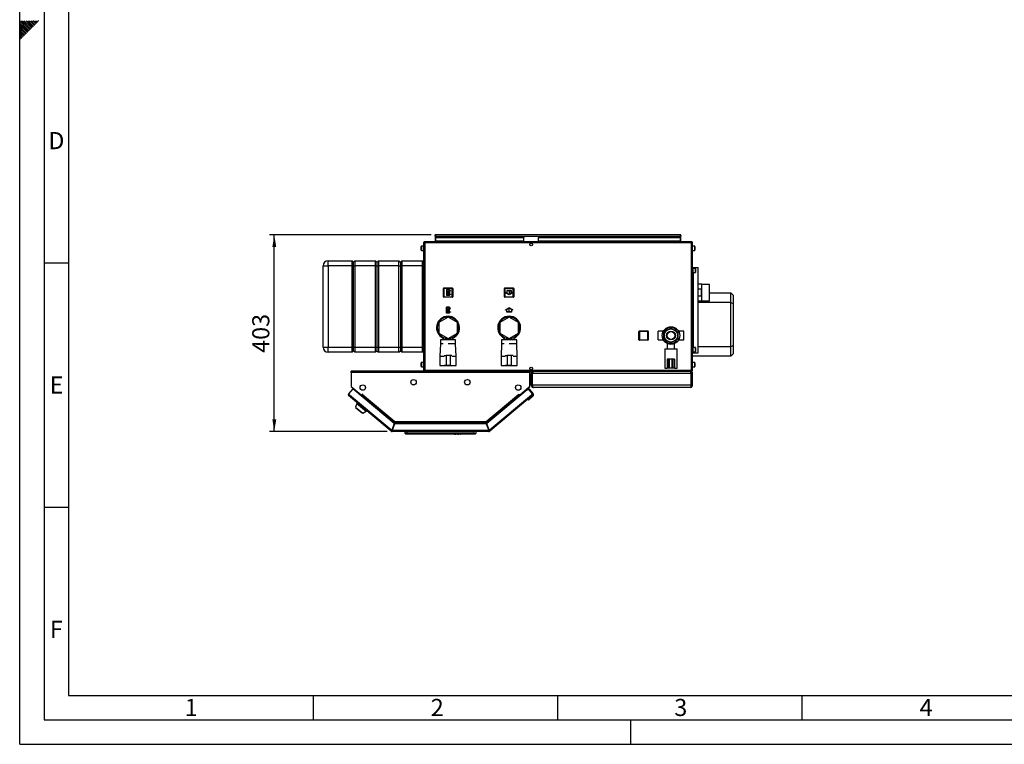
# Model space of a CAD drawing. Units: millimetres. Extents: x 0 to 4200, y 0 to 2970.
# Drawn here: x 0 to 2014, y 0 to 1483 of the extents above; entities that cross this region are included whole.
import ezdxf

# ---------------------------------------------------------------- set-up
doc = ezdxf.new("R2010")
doc.units = ezdxf.units.MM
doc.header["$PDSIZE"] = -1
doc.linetypes.add('SLD-Durchgehend', pattern=[0])
doc.linetypes.add('SLD-Punktstrich', pattern=[19.05, 15.24, -1.27, 1.27, -1.27])
doc.layers.add('61', color=7, linetype='SLD-Durchgehend')
doc.layers.add('62', color=7, linetype='SLD-Durchgehend')
doc.layers.add('SLD-0', color=7, linetype='SLD-Durchgehend', lineweight=30)
doc.styles.add('SLDTEXTSTYLE0', font='TXT', dxfattribs={"width": 0.75})
doc.styles.add('SLDTEXTSTYLE1', font='TXT', dxfattribs={"width": 0.605})
doc.dimstyles.new('SLDDIMSTYLE0', dxfattribs={"dimtxt": 35, "dimasz": 25, "dimexe": 0, "dimexo": 0.0625, "dimgap": 8.75, "dimtad": 1, "dimdec": 0, "dimrnd": 1e-09, "dimzin": 12, "dimdsep": 46, "dimtxsty": 'SLDTEXTSTYLE1', "dimsah": 1, "dimcen": 0.09, "dimadec": 0, "dimazin": 3, "dimtfac": 1, "dimtdec": 0, "dimtofl": 0, "dimtmove": 0, "dimatfit": 3, "dimfxl": 1, "dimfrac": 2, "dimtolj": 1, "dimtzin": 12, "dimarcsym": 0})

# ---------------------------------------------------------------- blocks, each defined once
blk = doc.blocks.new('_D_2')
at = {"ltscale": 10}
for p, q in [((842, 1042.5), (510.8, 1042.5)), ((520.8, 640), (520.8, 1042.5)), ((751.6, 640), (510.8, 640))]:
    blk.add_line(p, q, dxfattribs=at)
for points in [[(520.8, 1042.5), (516.8, 1017.5), (524.8, 1017.5)], [(520.8, 640), (524.8, 665), (516.8, 665)]]:
    blk.add_solid(points, dxfattribs=at)
at = {"ltscale": 10, "insert": (475.7, 801.2), "char_height": 35, "attachment_point": 1, "rotation": 90, "style": 'SLDTEXTSTYLE1'}
blk.add_mtext('403', dxfattribs=at)

msp = doc.modelspace()

# ---------------------------------------------------------------- linework, layer by layer
at = {"color": 7, "linetype": 'SLD-Punktstrich', "ltscale": 10}
for p, q in [((879.36, 930.56), (873.16, 918.36)), ((878.66, 919.06), (873.86, 929.86)), ((1001.16, 928.56), (1001.16, 920.56)), ((876.26, 924.46), (879.36, 924.46)), ((879.26, 882.36), (873.06, 894.56)), ((878.56, 893.86), (873.76, 883.06)), ((876.16, 888.46), (879.26, 888.46)), ((1001.26, 884.46), (1001.26, 892.46))]:
    msp.add_line(p, q, dxfattribs=at)
at = {"color": 7, "linetype": 'SLD-Durchgehend', "ltscale": 10}
for p, q in [((873.16, 930.56), (873.16, 918.36)), ((879.36, 930.56), (873.16, 930.56)), ((878.62, 929.86), (873.86, 929.86)), ((873.86, 929.86), (873.86, 920.51)), ((878.62, 929.86), (873.86, 920.51)), ((878.66, 928.41), (873.91, 919.06)), ((878.66, 928.41), (878.66, 919.06)), ((879.36, 930.56), (879.36, 928.41)), ((881.16, 928.41), (879.36, 928.41)), ((879.36, 927.71), (879.36, 921.21)), ((879.36, 927.71), (881.16, 927.71)), ((881.16, 927.71), (881.16, 928.41)), ((1006.16, 928.56), (996.16, 928.56)), ((996.16, 928.56), (996.16, 923.45)), ((1005.66, 928.06), (996.66, 928.06)), ((996.66, 928.06), (996.66, 923.16)), ((1005.66, 923.16), (1005.66, 928.06)), ((1006.16, 923.45), (1006.16, 928.56)), ((879.36, 918.36), (873.16, 918.36)), ((878.66, 919.06), (873.91, 919.06)), ((879.36, 921.21), (881.16, 921.21)), ((881.16, 920.51), (879.36, 920.51)), ((879.36, 920.51), (879.36, 918.36)), ((881.16, 921.21), (881.16, 920.51)), ((996.16, 923.45), (993.91, 924.75)), ((993.91, 924.75), (993.91, 924.17)), ((1001.16, 919.98), (993.91, 924.17)), ((1001.16, 920.56), (996.66, 923.16)), ((1008.41, 924.17), (1001.16, 919.98)), ((1005.66, 923.16), (1001.16, 920.56)), ((1008.41, 924.75), (1006.16, 923.45)), ((1008.41, 924.75), (1008.41, 924.17)), ((879.26, 894.56), (873.06, 894.56)), ((873.06, 882.36), (873.06, 894.56)), ((873.76, 883.06), (873.76, 892.41)), ((878.52, 883.06), (873.76, 892.41)), ((878.56, 893.86), (873.81, 893.86)), ((878.56, 884.51), (873.81, 893.86)), ((878.56, 884.51), (878.56, 893.86)), ((879.26, 892.41), (879.26, 894.56)), ((881.06, 892.41), (879.26, 892.41)), ((879.26, 891.71), (881.06, 891.71)), ((879.26, 885.21), (879.26, 891.71)), ((881.06, 891.71), (881.06, 892.41)), ((1001.26, 893.04), (994.01, 888.85)), ((996.26, 889.57), (994.01, 888.27)), ((994.01, 888.27), (994.01, 888.85)), ((996.26, 884.46), (996.26, 889.57)), ((1001.26, 892.46), (996.76, 889.86)), ((996.76, 884.96), (996.76, 889.86)), ((1008.51, 888.85), (1001.26, 893.04)), ((1005.76, 889.86), (1001.26, 892.46)), ((1005.76, 889.86), (1005.76, 884.96)), ((1006.26, 889.57), (1006.26, 884.46)), ((1008.51, 888.27), (1006.26, 889.57)), ((1008.51, 888.27), (1008.51, 888.85)), ((879.26, 882.36), (873.06, 882.36)), ((878.52, 883.06), (873.76, 883.06)), ((879.26, 885.21), (881.06, 885.21)), ((881.06, 884.51), (879.26, 884.51)), ((879.26, 882.36), (879.26, 884.51)), ((881.06, 885.21), (881.06, 884.51)), ((1006.26, 884.46), (996.26, 884.46)), ((1005.76, 884.96), (996.76, 884.96))]:
    msp.add_line(p, q, dxfattribs=at)
for p in [(876.26, 924.46), (876.16, 888.46)]:
    msp.add_point(p, dxfattribs=at)
at = {"layer": '61', "ltscale": 10}
for q in [(0, 2970), (4200, 0)]:
    msp.add_line((0, 0), q, dxfattribs=at)
at = {"layer": '61', "color": 7, "linetype": 'SLD-Durchgehend', "lineweight": 30, "ltscale": 10}
for p, q in [((50, 2920), (50, 50)), ((50, 50), (4150, 50))]:
    msp.add_line(p, q, dxfattribs=at)
at = {"layer": '61', "color": 7, "linetype": 'SLD-Durchgehend', "ltscale": 10}
for p, q in [((100, 2870), (100, 100)), ((100, 100), (2280, 100))]:
    msp.add_line(p, q, dxfattribs=at)
at = {"layer": '62', "color": 7, "linetype": 'SLD-Durchgehend', "ltscale": 10}
for p, q in [((15.3, 1464.35), (0, 1479.65)), ((13.53, 1462.58), (0, 1476.11)), ((11.77, 1460.81), (0, 1472.58)), ((17.07, 1466.12), (2.38, 1480.8)), ((18.84, 1467.88), (5.92, 1480.8)), ((20.61, 1469.65), (9.46, 1480.8)), ((22.37, 1471.42), (12.99, 1480.8)), ((24.14, 1473.19), (16.53, 1480.8)), ((25.91, 1474.95), (20.06, 1480.8)), ((26.5, 1467.3), (22.37, 1471.42)), ((27.68, 1476.72), (23.6, 1480.8)), ((28.26, 1469.06), (24.14, 1473.19)), ((30.03, 1470.83), (25.91, 1474.95)), ((29.44, 1478.49), (27.13, 1480.8)), ((31.8, 1472.6), (27.68, 1476.72)), ((33.57, 1474.37), (29.44, 1478.49)), ((35.33, 1476.13), (31.21, 1480.26)), ((37.1, 1477.9), (34.2, 1480.8)), ((38.87, 1479.67), (37.74, 1480.8)), ((10, 1459.04), (0, 1469.04)), ((8.23, 1457.28), (0, 1465.51)), ((6.46, 1455.51), (0, 1461.97)), ((4.7, 1453.74), (0, 1458.43)), ((2.93, 1451.97), (0, 1454.9)), ((1.16, 1450.2), (0, 1451.36)), ((5.28, 1446.08), (1.16, 1450.2)), ((7.05, 1447.85), (2.93, 1451.97)), ((8.82, 1449.62), (4.7, 1453.74)), ((10.59, 1451.39), (6.46, 1455.51)), ((12.35, 1453.15), (8.23, 1457.28)), ((14.12, 1454.92), (10, 1459.04)), ((15.89, 1456.69), (11.77, 1460.81)), ((17.66, 1458.46), (13.53, 1462.58)), ((19.42, 1460.22), (15.3, 1464.35)), ((21.19, 1461.99), (17.07, 1466.12)), ((22.96, 1463.76), (18.84, 1467.88)), ((24.73, 1465.53), (20.61, 1469.65)), ((3.52, 1444.32), (0, 1447.83)), ((1.75, 1442.55), (0, 1444.29)), ((50, 985), (100, 985)), ((50, 485), (100, 485)), ((600, 100), (600, 50)), ((1100, 100), (1100, 50)), ((1600, 100), (1600, 50)), ((1250, 0), (1250, 50))]:
    msp.add_line(p, q, dxfattribs=at)
at = {"layer": 'SLD-0', "ltscale": 10}
for p, q in [((828.51, 1028.51), (828.51, 1027.01)), ((829.22, 1028.51), (828.51, 1028.51)), ((1373.21, 1028.51), (829.22, 1028.51)), ((849.71, 1041.01), (849.71, 1042.51)), ((852.01, 1042.51), (849.71, 1042.51)), ((849.71, 1041.01), (849.86, 1041.01)), ((849.71, 1041.01), (849.71, 1040.21)), ((849.71, 1040.21), (849.71, 1028.51)), ((849.71, 1040.21), (1352.71, 1040.21)), ((851.21, 1038.5), (851.21, 1037.44)), ((851.21, 1038.5), (1031.21, 1038.5)), ((851.21, 1029.88), (851.21, 1037.44)), ((851.21, 1037.44), (1031.21, 1037.44)), ((1031.21, 1029.88), (851.21, 1029.88)), ((851.21, 1029.88), (851.21, 1028.51)), ((1350.41, 1042.51), (852.01, 1042.51)), ((1031.21, 1038.5), (1031.21, 1037.44)), ((1031.21, 1029.88), (1031.21, 1037.44)), ((1031.21, 1029.88), (1031.21, 1028.51)), ((1061.21, 1038.5), (1061.21, 1037.44)), ((1061.21, 1038.5), (1351.21, 1038.5)), ((1061.21, 1037.44), (1351.21, 1037.44)), ((1061.21, 1029.88), (1061.21, 1037.44)), ((1351.21, 1029.88), (1061.21, 1029.88)), ((1061.21, 1029.88), (1061.21, 1028.51)), ((1352.71, 1042.51), (1350.41, 1042.51)), ((1351.21, 1038.5), (1351.21, 1037.44)), ((1351.21, 1037.44), (1351.21, 1029.88)), ((1351.21, 1028.51), (1351.21, 1029.88)), ((1352.57, 1041.01), (1352.71, 1041.01)), ((1352.71, 1041.01), (1352.71, 1042.51)), ((1352.71, 1040.21), (1352.71, 1041.01)), ((1352.71, 1028.51), (1352.71, 1040.21)), ((1373.91, 1028.51), (1373.21, 1028.51)), ((1373.91, 1028.51), (1373.91, 1027.01)), ((821.21, 1016.44), (821.21, 1018.76)), ((821.21, 1011.26), (821.21, 1016.44)), ((826.21, 1019.26), (821.71, 1019.26)), ((821.71, 1019.26), (821.71, 1016.63)), ((821.71, 1016.63), (821.71, 1010.76)), ((821.71, 1010.76), (826.21, 1010.76)), ((828.51, 1026.21), (826.21, 1026.21)), ((826.21, 1026.21), (826.21, 765.81)), ((828.68, 1027.01), (828.51, 1027.01)), ((1373.91, 1026.21), (828.51, 1026.21)), ((828.51, 1026.21), (828.51, 765.81)), ((1045.69, 1025.51), (1046.74, 1025.51)), ((1373.91, 1027.01), (1373.75, 1027.01)), ((1376.21, 1026.21), (1373.91, 1026.21)), ((1373.91, 765.81), (1373.91, 1026.21)), ((1376.21, 765.81), (1376.21, 1026.21)), ((1380.71, 1019.26), (1376.21, 1019.26)), ((1376.21, 1010.76), (1380.71, 1010.76)), ((1380.71, 1010.76), (1380.71, 1019.26)), ((1381.21, 1018.76), (1381.21, 1011.26)), ((630.8, 979.51), (630.8, 989.51)), ((630.8, 989.51), (679.8, 989.51)), ((679.8, 979.51), (679.8, 989.51)), ((679.8, 989.51), (682.8, 986.51)), ((682.8, 986.51), (685.8, 989.51)), ((685.8, 989.51), (685.8, 979.51)), ((685.8, 989.51), (727.8, 989.51)), ((727.8, 979.51), (727.8, 989.51)), ((727.8, 989.51), (730.8, 986.51)), ((730.8, 986.51), (733.8, 989.51)), ((733.8, 989.51), (733.8, 979.51)), ((733.8, 989.51), (775.8, 989.51)), ((775.8, 979.51), (775.8, 989.51)), ((775.8, 989.51), (778.8, 986.51)), ((778.8, 986.51), (781.8, 989.51)), ((781.8, 989.51), (781.8, 979.51)), ((781.8, 989.51), (823.8, 989.51)), ((823.8, 979.51), (823.8, 989.51)), ((823.8, 989.51), (826.21, 987.1)), ((620.8, 979.51), (630.8, 979.51)), ((620.8, 812.51), (620.8, 979.51)), ((630.8, 979.51), (630.8, 812.51)), ((679.8, 979.51), (630.8, 979.51)), ((679.8, 812.51), (679.8, 979.51)), ((679.8, 979.51), (682.8, 979.51)), ((682.8, 979.51), (682.8, 986.51)), ((682.8, 979.51), (685.8, 979.51)), ((682.8, 812.51), (682.8, 979.51)), ((685.8, 979.51), (685.8, 812.51)), ((727.8, 979.51), (685.8, 979.51)), ((727.8, 979.51), (730.8, 979.51)), ((727.8, 812.51), (727.8, 979.51)), ((730.8, 986.51), (730.8, 979.51)), ((730.8, 979.51), (730.8, 812.51)), ((730.8, 979.51), (733.8, 979.51)), ((733.8, 979.51), (733.8, 812.51)), ((775.8, 979.51), (733.8, 979.51)), ((775.8, 812.51), (775.8, 979.51)), ((775.8, 979.51), (778.8, 979.51)), ((778.8, 986.51), (778.8, 979.51)), ((778.8, 979.51), (778.8, 812.51)), ((778.8, 979.51), (781.8, 979.51)), ((781.8, 979.51), (781.8, 812.51)), ((823.8, 979.51), (781.8, 979.51)), ((823.8, 812.51), (823.8, 979.51)), ((823.8, 979.51), (826.21, 979.51)), ((1376.21, 976.01), (1377.71, 976.01)), ((1377.71, 801.01), (1377.71, 976.01)), ((1377.71, 976.01), (1377.95, 976.01)), ((1382.21, 973.76), (1377.71, 973.76)), ((1377.95, 976.01), (1387.61, 976.01)), ((1377.95, 973.76), (1377.95, 976.01)), ((1382.21, 965.26), (1382.21, 973.76)), ((1382.71, 973.26), (1382.71, 965.76)), ((1387.61, 801.01), (1387.61, 976.01)), ((1377.71, 965.26), (1382.21, 965.26)), ((1377.95, 811.76), (1377.95, 965.26)), ((866.76, 932.96), (867.76, 932.96)), ((866.76, 915.96), (866.76, 932.96)), ((867.76, 933.96), (884.76, 933.96)), ((867.76, 933.96), (867.76, 932.96)), ((884.76, 932.96), (867.76, 932.96)), ((867.76, 932.96), (867.76, 915.96)), ((884.76, 933.96), (884.76, 932.96)), ((884.76, 915.96), (884.76, 932.96)), ((885.76, 932.96), (884.76, 932.96)), ((885.76, 932.96), (885.76, 915.96)), ((991.66, 933.06), (992.66, 933.06)), ((991.66, 916.06), (991.66, 933.06)), ((992.66, 934.06), (992.66, 933.06)), ((992.66, 934.06), (1009.66, 934.06)), ((992.66, 933.06), (992.66, 916.06)), ((1009.66, 933.06), (992.66, 933.06)), ((1009.66, 934.06), (1009.66, 933.06)), ((1009.66, 916.06), (1009.66, 933.06)), ((1010.66, 933.06), (1009.66, 933.06)), ((1010.66, 933.06), (1010.66, 916.06)), ((1395.21, 941.36), (1387.61, 941.36)), ((1387.61, 932.19), (1394.21, 932.19)), ((1394.21, 932.19), (1394.21, 916.83)), ((1395.21, 907.66), (1395.21, 941.36)), ((1411.21, 941.18), (1395.21, 941.18)), ((1411.21, 941.13), (1395.21, 941.13)), ((1411.21, 941.18), (1411.21, 941.13)), ((1411.21, 907.88), (1411.21, 941.13)), ((867.76, 915.96), (866.76, 915.96)), ((867.76, 915.96), (867.76, 914.96)), ((867.76, 915.96), (884.76, 915.96)), ((884.76, 914.96), (867.76, 914.96)), ((884.76, 915.96), (885.76, 915.96)), ((884.76, 915.96), (884.76, 914.96)), ((992.66, 916.06), (991.66, 916.06)), ((992.66, 916.06), (1009.66, 916.06)), ((992.66, 916.06), (992.66, 915.06)), ((1009.66, 915.06), (992.66, 915.06)), ((1009.66, 916.06), (1010.66, 916.06)), ((1009.66, 916.06), (1009.66, 915.06)), ((1394.21, 916.83), (1387.61, 916.83)), ((1387.61, 907.66), (1395.21, 907.66)), ((1395.21, 907.88), (1411.21, 907.88)), ((1411.21, 924), (1454.71, 924)), ((1454.71, 904), (1454.71, 924)), ((1454.71, 924), (1459.71, 919)), ((1459.71, 919), (1459.71, 901.93)), ((1454.71, 904), (1387.61, 904)), ((1454.71, 814), (1454.71, 904)), ((1454.71, 904), (1459.71, 901.93)), ((1459.71, 901.93), (1459.71, 816.07)), ((876.21, 874.45), (857.21, 863.48)), ((895.21, 863.48), (876.21, 874.45)), ((1001.21, 874.45), (982.21, 863.48)), ((1020.21, 863.48), (1001.21, 874.45)), ((857.21, 863.48), (857.21, 841.54)), ((895.21, 841.54), (895.21, 863.48)), ((982.21, 863.48), (982.21, 841.54)), ((1020.21, 841.54), (1020.21, 863.48)), ((1267.76, 845.96), (1284.76, 845.96)), ((1267.76, 845.96), (1267.76, 844.96)), ((1284.76, 845.96), (1284.76, 844.96)), ((1326, 851.5), (1317.21, 842.71)), ((1338.43, 851.5), (1326, 851.5)), ((1347.21, 842.71), (1338.43, 851.5)), ((857.21, 841.54), (876.21, 830.57)), ((860.71, 828.01), (860.71, 819.51)), ((876.21, 828.01), (860.71, 828.01)), ((866.21, 832.91), (866.21, 828.01)), ((874.71, 828.47), (874.71, 831.44)), ((874.71, 828.47), (877.71, 828.47)), ((876.21, 830.57), (895.21, 841.54)), ((891.71, 828.01), (876.21, 828.01)), ((877.71, 828.47), (877.71, 831.44)), ((886.21, 828.01), (886.21, 832.91)), ((891.71, 819.51), (891.71, 828.01)), ((982.21, 841.54), (1001.21, 830.57)), ((985.71, 828.01), (985.71, 819.51)), ((1001.21, 828.01), (985.71, 828.01)), ((991.21, 832.91), (991.21, 828.01)), ((999.71, 828.47), (999.71, 831.44)), ((999.71, 828.47), (1002.71, 828.47)), ((1001.21, 830.57), (1020.21, 841.54)), ((1016.71, 828.01), (1001.21, 828.01)), ((1002.71, 828.47), (1002.71, 831.44)), ((1011.21, 828.01), (1011.21, 832.91)), ((1016.71, 819.51), (1016.71, 828.01)), ((1266.76, 827.96), (1266.76, 844.96)), ((1266.76, 844.96), (1267.76, 844.96)), ((1267.76, 827.96), (1266.76, 827.96)), ((1284.76, 844.96), (1267.76, 844.96)), ((1267.76, 844.96), (1267.76, 827.96)), ((1267.76, 827.96), (1284.76, 827.96)), ((1267.76, 827.96), (1267.76, 826.96)), ((1284.76, 826.96), (1267.76, 826.96)), ((1284.76, 827.96), (1284.76, 844.96)), ((1285.76, 844.96), (1284.76, 844.96)), ((1284.76, 827.96), (1285.76, 827.96)), ((1284.76, 827.96), (1284.76, 826.96)), ((1285.76, 844.96), (1285.76, 827.96)), ((1316.63, 845.5), (1305.98, 845.5)), ((1305.98, 827.5), (1305.98, 845.5)), ((1305.98, 827.5), (1316.63, 827.5)), ((1317.21, 842.71), (1317.21, 830.29)), ((1317.21, 830.29), (1326, 821.5)), ((1338.43, 821.5), (1347.21, 830.29)), ((1347.21, 830.29), (1347.21, 842.71)), ((1358.45, 845.5), (1347.8, 845.5)), ((1347.8, 827.5), (1358.45, 827.5)), ((1358.45, 827.5), (1358.45, 845.5)), ((620.8, 812.51), (630.8, 812.51)), ((630.8, 812.51), (679.8, 812.51)), ((630.8, 802.51), (630.8, 812.51)), ((679.8, 812.51), (682.8, 812.51)), ((679.8, 802.51), (679.8, 812.51)), ((682.8, 812.51), (685.8, 812.51)), ((682.8, 805.51), (682.8, 812.51)), ((685.8, 812.51), (727.8, 812.51)), ((685.8, 812.51), (685.8, 802.51)), ((727.8, 812.51), (730.8, 812.51)), ((727.8, 802.51), (727.8, 812.51)), ((730.8, 812.51), (730.8, 805.51)), ((730.8, 812.51), (733.8, 812.51)), ((733.8, 812.51), (775.8, 812.51)), ((733.8, 812.51), (733.8, 802.51)), ((775.8, 812.51), (778.8, 812.51)), ((775.8, 802.51), (775.8, 812.51)), ((778.8, 812.51), (778.8, 805.51)), ((778.8, 812.51), (781.8, 812.51)), ((781.8, 812.51), (823.8, 812.51)), ((781.8, 812.51), (781.8, 802.51)), ((823.8, 802.51), (823.8, 812.51)), ((823.8, 812.51), (826.21, 812.51)), ((860.71, 819.51), (859.71, 794.51)), ((866.21, 819.51), (860.71, 819.51)), ((891.71, 819.51), (876.21, 819.51)), ((892.71, 794.51), (891.71, 819.51)), ((985.71, 819.51), (984.71, 794.51)), ((991.21, 819.51), (985.71, 819.51)), ((1016.71, 819.51), (1001.21, 819.51)), ((1017.71, 794.51), (1016.71, 819.51)), ((1319.71, 809.5), (1319.71, 769.5)), ((1319.71, 809.5), (1344.71, 809.5)), ((1324.71, 820.1), (1324.71, 809.5)), ((1326, 821.5), (1338.43, 821.5)), ((1339.71, 809.5), (1339.71, 820.1)), ((1344.71, 769.5), (1344.71, 809.5)), ((1382.21, 811.76), (1377.71, 811.76)), ((1382.21, 803.26), (1382.21, 811.76)), ((1382.71, 811.26), (1382.71, 803.76)), ((1387.61, 814), (1454.71, 814)), ((1454.71, 814), (1459.71, 816.07)), ((1454.71, 794), (1454.71, 814)), ((1459.71, 816.07), (1459.71, 799)), ((679.8, 802.51), (630.8, 802.51)), ((679.8, 802.51), (682.8, 805.51)), ((682.8, 805.51), (685.8, 802.51)), ((727.8, 802.51), (685.8, 802.51)), ((727.8, 802.51), (730.8, 805.51)), ((730.8, 805.51), (733.8, 802.51)), ((775.8, 802.51), (733.8, 802.51)), ((775.8, 802.51), (778.8, 805.51)), ((778.8, 805.51), (781.8, 802.51)), ((823.8, 802.51), (781.8, 802.51)), ((823.8, 802.51), (826.21, 804.92)), ((859.71, 794.51), (859.71, 775.51)), ((859.71, 794.51), (868.21, 794.51)), ((868.28, 795.51), (872.21, 795.51)), ((872.21, 795.51), (872.21, 775.51)), ((880.21, 795.51), (872.21, 795.51)), ((880.21, 795.51), (880.21, 775.51)), ((884.15, 795.51), (880.21, 795.51)), ((884.21, 794.51), (892.71, 794.51)), ((892.71, 775.51), (892.71, 794.51)), ((984.71, 794.51), (984.71, 775.51)), ((984.71, 794.51), (993.21, 794.51)), ((993.28, 795.51), (997.21, 795.51)), ((997.21, 795.51), (997.21, 775.51)), ((1005.21, 795.51), (997.21, 795.51)), ((1005.21, 795.51), (1005.21, 775.51)), ((1009.15, 795.51), (1005.21, 795.51)), ((1009.21, 794.51), (1017.71, 794.51)), ((1017.71, 775.51), (1017.71, 794.51)), ((1324.71, 788.5), (1324.71, 769.5)), ((1326.31, 788.5), (1324.71, 788.5)), ((1326.31, 788.5), (1326.31, 769.5)), ((1328.31, 788.5), (1326.31, 788.5)), ((1328.31, 788.5), (1328.31, 769.5)), ((1333.85, 788.5), (1328.31, 788.5)), ((1333.85, 788.5), (1333.85, 769.5)), ((1335.81, 788.5), (1333.85, 788.5)), ((1335.81, 788.5), (1335.81, 769.5)), ((1339.71, 788.5), (1335.81, 788.5)), ((1339.71, 788.5), (1339.71, 769.5)), ((1376.21, 801.01), (1377.71, 801.01)), ((1454.71, 794), (1376.21, 794)), ((1377.71, 803.26), (1382.21, 803.26)), ((1377.71, 801.01), (1377.95, 801.01)), ((1377.95, 801.01), (1377.95, 803.26)), ((1377.95, 801.01), (1387.61, 801.01)), ((1459.71, 799), (1454.71, 794)), ((821.21, 778.44), (821.21, 780.76)), ((821.21, 773.26), (821.21, 778.44)), ((826.21, 781.26), (821.71, 781.26)), ((821.71, 781.26), (821.71, 778.63)), ((821.71, 778.63), (821.71, 772.76)), ((821.71, 772.76), (826.21, 772.76)), ((826.21, 765.81), (828.51, 765.81)), ((828.51, 765.81), (1373.91, 765.81)), ((859.71, 775.51), (868.21, 775.51)), ((862.21, 775.51), (862.21, 775.31)), ((862.21, 775.31), (876.21, 775.31)), ((872.21, 775.51), (868.29, 775.51)), ((880.21, 775.51), (872.21, 775.51)), ((876.21, 775.31), (890.21, 775.31)), ((880.21, 775.51), (884.14, 775.51)), ((884.21, 775.51), (892.71, 775.51)), ((890.21, 775.31), (890.21, 775.51)), ((984.71, 775.51), (993.21, 775.51)), ((987.21, 775.51), (987.21, 775.31)), ((987.21, 775.31), (1001.21, 775.31)), ((997.21, 775.51), (993.29, 775.51)), ((1005.21, 775.51), (997.21, 775.51)), ((1001.21, 775.31), (1015.21, 775.31)), ((1005.21, 775.51), (1009.14, 775.51)), ((1009.21, 775.51), (1017.71, 775.51)), ((1015.21, 775.31), (1015.21, 775.51)), ((1046.74, 766.51), (1045.69, 766.51)), ((1319.71, 769.5), (1324.71, 769.5)), ((1326.31, 769.5), (1324.71, 769.5)), ((1328.31, 769.5), (1326.31, 769.5)), ((1333.85, 769.5), (1328.31, 769.5)), ((1335.81, 769.5), (1333.85, 769.5)), ((1339.71, 769.5), (1335.81, 769.5)), ((1339.71, 769.5), (1344.71, 769.5)), ((1373.91, 765.81), (1376.21, 765.81)), ((1380.71, 781.26), (1376.21, 781.26)), ((1376.21, 772.76), (1380.71, 772.76)), ((1380.71, 772.76), (1380.71, 781.26)), ((1381.21, 780.76), (1381.21, 773.26)), ((678.21, 761.21), (678.21, 763.51)), ((1043.21, 763.51), (678.21, 763.51)), ((678.21, 761.21), (678.21, 732.27)), ((1043.21, 761.21), (678.21, 761.21)), ((828.51, 763.51), (828.51, 765.01)), ((828.51, 765.01), (828.68, 765.01)), ((829.22, 763.51), (1373.21, 763.51)), ((1043.21, 763.51), (1043.21, 761.21)), ((1043.21, 732.27), (1043.21, 761.21)), ((1048.21, 759.01), (1046.21, 759.01)), ((1046.21, 735.01), (1046.21, 759.01)), ((1048.21, 735.01), (1048.21, 759.01)), ((1048.92, 735.01), (1048.92, 759.01)), ((1373.51, 759.01), (1048.92, 759.01)), ((1050.71, 763.51), (1050.71, 763.04)), ((1371.71, 763.51), (1371.71, 763.03)), ((1373.21, 763.51), (1373.91, 763.51)), ((1373.51, 735.01), (1373.51, 759.01)), ((1373.75, 765.01), (1373.91, 765.01)), ((1373.91, 763.51), (1373.91, 765.01)), ((1374.21, 759.01), (1376.21, 759.01)), ((1374.21, 735.01), (1374.21, 759.01)), ((1376.21, 735.01), (1376.21, 759.01)), ((681.37, 727.47), (672.57, 716.98)), ((678.21, 732.27), (699.34, 714.55)), ((679.06, 731.56), (679.04, 731.54)), ((679.04, 731.54), (698.28, 715.39)), ((766.13, 656.35), (681.37, 727.47)), ((1037.76, 725.54), (955.3, 656.35)), ((1022.09, 714.55), (1043.21, 732.27)), ((1023.14, 715.39), (1042.39, 731.54)), ((1037.76, 725.54), (1040.65, 727.97)), ((1041.99, 725.17), (1037.76, 725.54)), ((1040.65, 727.97), (1042.9, 725.29)), ((1041.28, 725.24), (1041.49, 725.41)), ((1044.31, 725.17), (1041.49, 725.41)), ((1041.49, 725.41), (1041.67, 725.2)), ((1048.86, 716.98), (1041.99, 725.17)), ((1042.39, 731.54), (1042.37, 731.56)), ((1050.42, 717.89), (1044.31, 725.17)), ((1046.21, 735.01), (1048.21, 735.01)), ((1373.51, 735.01), (1048.92, 735.01)), ((1371.71, 730.51), (1050.71, 730.51)), ((1376.21, 735.01), (1374.21, 735.01)), ((672.57, 716.98), (674.33, 715.5)), ((674.33, 715.5), (672.85, 713.74)), ((760.07, 640.55), (672.85, 713.74)), ((674.33, 715.5), (761.14, 642.65)), ((698.3, 715.41), (698.28, 715.39)), ((698.28, 715.39), (698.82, 714.94)), ((698.39, 713.19), (698.94, 713.84)), ((698.94, 713.84), (699.45, 714.45)), ((698.94, 713.84), (766.02, 657.55)), ((699.34, 714.55), (700.91, 716.42)), ((699.45, 714.45), (700.93, 716.21)), ((699.45, 714.45), (765.89, 658.7)), ((700.31, 715.47), (700.22, 715.6)), ((700.97, 716.25), (700.85, 716.35)), ((700.91, 716.42), (701.03, 716.33)), ((701.03, 716.33), (700.93, 716.21)), ((700.93, 716.21), (767.55, 660.31)), ((953.88, 660.31), (1020.5, 716.21)), ((955.41, 657.55), (1022.49, 713.84)), ((955.54, 658.7), (1021.98, 714.45)), ((960.29, 642.65), (1047.1, 715.5)), ((1048.58, 713.74), (961.36, 640.55)), ((1020.4, 716.33), (1020.52, 716.42)), ((1020.5, 716.21), (1020.4, 716.33)), ((1020.5, 716.21), (1021.98, 714.45)), ((1020.52, 716.42), (1022.09, 714.55)), ((1021.12, 715.47), (1021.21, 715.6)), ((1021.98, 714.45), (1022.49, 713.84)), ((1022.49, 713.84), (1023.03, 713.19)), ((1023.14, 715.39), (1022.61, 714.94)), ((1023.13, 715.41), (1023.14, 715.39)), ((1049.93, 712.26), (1040.73, 704.54)), ((1047.1, 715.5), (1048.86, 716.98)), ((1048.58, 713.74), (1047.1, 715.5)), ((1048.64, 713.79), (1048.58, 713.74)), ((689.71, 697.5), (687.21, 689.81)), ((687.21, 689.81), (701.72, 677.64)), ((688.14, 689.03), (687.89, 688.72)), ((687.89, 688.72), (700.53, 678.11)), ((690.74, 698.73), (689.71, 697.5)), ((689.71, 697.5), (708.86, 681.43)), ((1040.73, 704.54), (1037.92, 704.79)), ((700.53, 678.11), (700.78, 678.42)), ((701.72, 677.64), (708.86, 681.43)), ((708.86, 681.43), (709.89, 682.66)), ((766.13, 656.35), (761.14, 642.65)), ((762.08, 642.31), (767.07, 656.01)), ((766.96, 657.21), (762.33, 644.51)), ((762.88, 644.51), (762.33, 644.51)), ((766.02, 657.55), (765.71, 656.71)), ((766.96, 657.21), (954.47, 657.21)), ((954.36, 656.01), (767.07, 656.01)), ((767.55, 660.31), (953.88, 660.31)), ((767.79, 658.01), (953.64, 658.01)), ((953.89, 659.71), (953.89, 660.1)), ((954.36, 656.01), (959.35, 642.31)), ((954.47, 657.21), (959.1, 644.51)), ((960.29, 642.65), (955.3, 656.35)), ((955.41, 657.55), (955.72, 656.71)), ((959.1, 644.51), (958.54, 644.51)), ((761.04, 641.7), (760.07, 640.55)), ((761.55, 641.51), (761.55, 640.01)), ((959.88, 640.01), (761.55, 640.01)), ((959.35, 642.31), (762.08, 642.31)), ((788.71, 636.01), (788.71, 640.01)), ((788.71, 636.01), (791.71, 636.01)), ((789.21, 639.51), (789.21, 640.01)), ((789.86, 638.87), (789.21, 639.51)), ((789.21, 639.51), (929.71, 639.51)), ((791.71, 635.01), (789.71, 635.01)), ((791.71, 640.01), (791.71, 636.01)), ((791.71, 636.01), (929.71, 636.01)), ((791.71, 636.01), (791.71, 635.01)), ((929.71, 635.01), (791.71, 635.01)), ((887.71, 635.01), (887.71, 635.01)), ((907.71, 635.01), (887.71, 635.01)), ((889.08, 635.01), (889.77, 635.01)), ((889.08, 635.01), (889.08, 635.01)), ((889.77, 635.01), (889.77, 635.01)), ((889.77, 635.01), (891.25, 635.01)), ((891.25, 635.01), (891.94, 635.01)), ((891.25, 635.01), (891.25, 635.01)), ((891.94, 635.01), (891.94, 635.01)), ((892.49, 635.01), (892.49, 635.01)), ((893.83, 635.01), (893.83, 635.01)), ((895.17, 635.01), (895.17, 635.01)), ((895.38, 635.01), (895.38, 635.01)), ((895.38, 635.01), (896.07, 635.01)), ((896.07, 635.01), (896.07, 635.01)), ((896.07, 635.01), (896.53, 635.01)), ((896.53, 635.01), (896.53, 635.01)), ((896.53, 635.01), (896.67, 635.01)), ((896.67, 635.01), (896.67, 635.01)), ((896.73, 635.01), (896.73, 635.01)), ((896.8, 635.01), (897.27, 635.01)), ((896.8, 635.01), (896.8, 635.01)), ((897.27, 635.01), (897.27, 635.01)), ((897.27, 635.01), (897.96, 635.01)), ((897.96, 635.01), (897.96, 635.01)), ((898.16, 635.01), (898.16, 635.01)), ((898.26, 635.01), (898.26, 635.01)), ((899.36, 635.01), (899.36, 635.01)), ((900.42, 635.01), (900.42, 635.01)), ((900.61, 635.01), (900.61, 635.01)), ((901.16, 635.01), (901.85, 635.01)), ((901.16, 635.01), (901.16, 635.01)), ((901.85, 635.01), (901.85, 635.01)), ((907.71, 635.01), (907.71, 635.01)), ((929.71, 639.51), (929.71, 640.01)), ((929.71, 636.01), (929.71, 640.01)), ((929.71, 636.01), (932.71, 636.01)), ((929.71, 636.01), (929.71, 635.01)), ((931.71, 635.01), (929.71, 635.01)), ((932.71, 640.01), (932.71, 636.01)), ((959.88, 641.51), (959.88, 640.01)), ((960.39, 641.7), (961.36, 640.55))]:
    msp.add_line(p, q, dxfattribs=at)
at = {"layer": 'SLD-0', "ltscale": 10, "flags": 128}
for points in [[(678.77, 731.8), (678.85, 731.71), (679.04, 731.54)], [(1042.39, 731.54), (1042.58, 731.71), (1042.66, 731.8)], [(1047.2, 715.38), (1047.26, 715.48), (1047.4, 715.75)]]:
    msp.add_lwpolyline(points, dxfattribs=at)
at = {"layer": 'SLD-0', "ltscale": 100}
for centre, radius in [((1046.21, 1022.76), 2.8), ((1332.21, 836.5), 18), ((1332.21, 836.5), 13.45), ((1332.21, 836.5), 9), ((1332.21, 836.5), 8), ((1046.21, 769.26), 2.8), ((805.71, 741.01), 5.6), ((915.71, 741.01), 5.6), ((701.71, 730.01), 5.6), ((1019.71, 730.01), 5.6)]:
    msp.add_circle(centre, radius, dxfattribs=at)
for centre, radius, start, end in [((852.01, 1040.21), 2.3, 90, 180), ((1350.41, 1040.21), 2.3, 0, 90), ((821.71, 1018.76), 0.5, 90, 180), ((821.71, 1011.26), 0.5, 180, 270), ((1380.71, 1018.76), 0.5, 360, 90), ((1380.71, 1011.26), 0.5, 270, 0), ((630.8, 979.51), 10, 90, 180), ((1382.21, 973.26), 0.5, 360, 90), ((1382.21, 965.76), 0.5, 270, 0), ((867.76, 932.96), 1, 90, 180), ((884.76, 932.96), 1, 0, 90), ((992.66, 933.06), 1, 90, 180), ((1009.66, 933.06), 1, 360, 90), ((867.76, 915.96), 1, 180, 270), ((884.76, 915.96), 1, 270, 0), ((992.66, 916.06), 1, 180, 270), ((1009.66, 916.06), 1, 270, 0), ((876.21, 852.51), 23.5, 90, 244.81566), ((876.21, 852.51), 23, 90, 244.22854), ((876.21, 852.51), 22, 90, 266.09044), ((876.21, 852.51), 22, 273.90956, 266.09044), ((876.21, 852.51), 23.5, 295.18434, 90), ((876.21, 852.51), 23, 295.77146, 90), ((876.21, 852.51), 22, 273.90956, 90), ((1001.21, 852.51), 23.5, 90, 244.81566), ((1001.21, 852.51), 23, 90, 244.22854), ((1001.21, 852.51), 22, 90, 266.09044), ((1001.21, 852.51), 22, 273.90956, 266.09044), ((1001.21, 852.51), 23.5, 295.18434, 90), ((1001.21, 852.51), 23, 295.77146, 90), ((1001.21, 852.51), 22, 273.90956, 90), ((1267.76, 844.96), 1, 90, 180), ((1284.76, 844.96), 1, 0, 90), ((1267.76, 827.96), 1, 180, 270), ((1284.76, 827.96), 1, 270, 0), ((630.8, 812.51), 10, 180, 270), ((1382.21, 811.26), 0.5, 360, 90), ((1382.21, 803.76), 0.5, 270, 0), ((821.71, 780.76), 0.5, 90, 180), ((821.71, 773.26), 0.5, 180, 270), ((1380.71, 780.76), 0.5, 360, 90), ((1380.71, 773.26), 0.5, 270, 0), ((674.33, 715.5), 2.3, 140, 230), ((674.33, 715.5), 0.8, 140, 230), ((698.31, 714.33), 0.8, 321.78465, 50), ((1023.12, 714.33), 0.8, 130, 218.21535), ((1047.1, 715.5), 0.8, 310, 40), ((1047.1, 715.5), 2.3, 310, 40), ((1047.35, 715.32), 2, 310, 340.25276), ((1047.35, 715.32), 4, 310, 40), ((761.55, 642.31), 2.3, 230, 270), ((761.55, 642.31), 0.8, 230, 270), ((789.71, 636.01), 1, 180, 270), ((931.71, 636.01), 1, 270, 0), ((959.88, 642.31), 0.8, 270, 310), ((959.88, 642.31), 2.3, 270, 310)]:
    msp.add_arc(centre, radius, start, end, dxfattribs=at)
at = {"layer": 'SLD-0', "ltscale": 10}
for points, knots in [([(828.51, 1028.51), (828.26, 1028.49), (827.75, 1028.44), (827.05, 1028.04), (826.52, 1027.45), (826.25, 1026.8), (826.22, 1026.37), (826.21, 1026.21)], [0, 0, 0, 0, 0.209052, 0.427821, 0.6465923, 0.8653635, 1, 1, 1, 1]), ([(828.51, 1026.21), (828.56, 1026.46), (828.66, 1026.98), (828.82, 1027.67), (828.97, 1028.2), (829.11, 1028.47), (829.19, 1028.5), (829.22, 1028.51)], [0, 0, 0, 0, 0.209052, 0.427821, 0.6465923, 0.8653635, 1, 1, 1, 1]), ([(849.71, 1040.21), (849.91, 1040.52), (850.3, 1041.13), (850.89, 1041.9), (851.46, 1042.42), (851.83, 1042.48), (852.01, 1042.51)], [0, 0, 0, 0, 0.2547182, 0.5096101, 0.7645031, 1, 1, 1, 1]), ([(1350.41, 1042.51), (1350.61, 1042.47), (1351, 1042.4), (1351.59, 1041.85), (1352.16, 1041.08), (1352.53, 1040.49), (1352.71, 1040.21)], [0, 0, 0, 0, 0.2547182, 0.5096101, 0.7645031, 1, 1, 1, 1]), ([(1373.21, 1028.51), (1373.26, 1028.49), (1373.36, 1028.44), (1373.51, 1028.04), (1373.66, 1027.45), (1373.8, 1026.8), (1373.88, 1026.37), (1373.91, 1026.21)], [0, 0, 0, 0, 0.209052, 0.427821, 0.6465923, 0.8653635, 1, 1, 1, 1]), ([(1376.21, 1026.21), (1376.19, 1026.46), (1376.14, 1026.98), (1375.75, 1027.67), (1375.15, 1028.2), (1374.5, 1028.47), (1374.08, 1028.5), (1373.91, 1028.51)], [0, 0, 0, 0, 0.209052, 0.427821, 0.6465923, 0.8653635, 1, 1, 1, 1]), ([(828.51, 1027.01), (828.4, 1026.99), (828.17, 1026.97), (827.91, 1026.76), (827.74, 1026.5), (827.72, 1026.3), (827.71, 1026.21)], [0, 0, 0, 0, 0.2841548, 0.5309932, 0.7777477, 1, 1, 1, 1]), ([(1374.71, 1026.21), (1374.7, 1026.33), (1374.67, 1026.55), (1374.46, 1026.82), (1374.2, 1026.98), (1374.01, 1027), (1373.91, 1027.01)], [0, 0, 0, 0, 0.28415483, 0.53099322, 0.77774768, 1, 1, 1, 1]), ([(826.21, 765.81), (826.24, 765.56), (826.29, 765.04), (826.68, 764.35), (827.28, 763.82), (827.93, 763.55), (828.35, 763.52), (828.51, 763.51)], [0, 0, 0, 0, 0.209052, 0.427821, 0.6465923, 0.8653635, 1, 1, 1, 1]), ([(827.71, 765.81), (827.73, 765.69), (827.76, 765.47), (827.97, 765.2), (828.23, 765.04), (828.42, 765.02), (828.51, 765.01)], [0, 0, 0, 0, 0.28415483, 0.53099322, 0.77774768, 1, 1, 1, 1]), ([(829.22, 763.51), (829.17, 763.53), (829.07, 763.58), (828.92, 763.98), (828.76, 764.57), (828.63, 765.22), (828.55, 765.65), (828.51, 765.81)], [0, 0, 0, 0, 0.209052, 0.427821, 0.6465923, 0.8653635, 1, 1, 1, 1]), ([(1373.91, 765.81), (1373.87, 765.56), (1373.76, 765.04), (1373.61, 764.35), (1373.46, 763.82), (1373.32, 763.55), (1373.24, 763.52), (1373.21, 763.51)], [0, 0, 0, 0, 0.209052, 0.427821, 0.6465923, 0.8653635, 1, 1, 1, 1]), ([(1373.91, 763.51), (1374.17, 763.53), (1374.68, 763.58), (1375.38, 763.98), (1375.91, 764.57), (1376.18, 765.22), (1376.2, 765.65), (1376.21, 765.81)], [0, 0, 0, 0, 0.209052, 0.427821, 0.6465923, 0.8653635, 1, 1, 1, 1]), ([(1373.91, 765.01), (1374.03, 765.03), (1374.26, 765.05), (1374.52, 765.26), (1374.68, 765.52), (1374.71, 765.72), (1374.71, 765.81)], [0, 0, 0, 0, 0.2841548, 0.5309932, 0.7777477, 1, 1, 1, 1]), ([(1050.71, 763.51), (1050.18, 763.45), (1049.1, 763.34), (1047.7, 762.47), (1046.68, 761.2), (1046.25, 759.96), (1046.22, 759.22), (1046.21, 759.01)], [0, 0, 0, 0, 0.2277614, 0.4555838, 0.6834064, 0.9112288, 1, 1, 1, 1]), ([(1049.79, 761.32), (1049.52, 761.18), (1048.95, 760.89), (1048.34, 760.04), (1048.26, 759.36), (1048.21, 759.01)], [0, 0, 0, 0, 0.31009302, 0.6463766, 1, 1, 1, 1]), ([(1048.92, 759.01), (1049.11, 759.55), (1049.49, 760.62), (1050.06, 762.03), (1050.63, 763.05), (1051.09, 763.47), (1051.35, 763.5), (1051.42, 763.51)], [0, 0, 0, 0, 0.2277614, 0.4555838, 0.6834064, 0.9112288, 1, 1, 1, 1]), ([(1371.01, 763.51), (1371.2, 763.45), (1371.58, 763.34), (1372.15, 762.47), (1372.72, 761.2), (1373.17, 759.96), (1373.43, 759.22), (1373.51, 759.01)], [0, 0, 0, 0, 0.22776144, 0.45558378, 0.68340639, 0.91122881, 1, 1, 1, 1]), ([(1376.21, 759.01), (1376.16, 759.55), (1376.05, 760.62), (1375.18, 762.03), (1373.91, 763.05), (1372.67, 763.47), (1371.92, 763.5), (1371.71, 763.51)], [0, 0, 0, 0, 0.22776144, 0.45558378, 0.68340639, 0.91122881, 1, 1, 1, 1]), ([(1374.21, 759.01), (1374.19, 759.3), (1374.12, 759.93), (1373.58, 760.73), (1373.03, 761.24), (1372.67, 761.31), (1372.64, 761.31)], [0, 0, 0, 0, 0.293138, 0.6292805, 0.9655325, 1, 1, 1, 1]), ([(1046.21, 735.01), (1046.27, 734.49), (1046.37, 733.44), (1047.2, 732.06), (1048.4, 731.04), (1049.66, 730.57), (1050.45, 730.52), (1050.71, 730.51)], [0, 0, 0, 0, 0.2215055, 0.4430395, 0.6645736, 0.8861075, 1, 1, 1, 1]), ([(1048.21, 735.01), (1048.25, 734.7), (1048.32, 734.08), (1048.8, 733.3), (1049.28, 732.99), (1049.49, 732.86)], [0, 0, 0, 0, 0.3587079, 0.7109122, 1, 1, 1, 1]), ([(1050.71, 730.51), (1050.58, 730.56), (1050.32, 730.67), (1049.92, 731.49), (1049.52, 732.7), (1049.19, 733.96), (1048.99, 734.74), (1048.92, 735.01)], [0, 0, 0, 0, 0.22150549, 0.44303949, 0.66457358, 0.88610748, 1, 1, 1, 1]), ([(1373.51, 735.01), (1373.38, 734.49), (1373.11, 733.44), (1372.71, 732.06), (1372.32, 731.04), (1371.98, 730.57), (1371.78, 730.52), (1371.71, 730.51)], [0, 0, 0, 0, 0.2215055, 0.4430395, 0.6645736, 0.8861075, 1, 1, 1, 1]), ([(1371.71, 730.51), (1372.24, 730.56), (1373.28, 730.67), (1374.66, 731.49), (1375.68, 732.7), (1376.16, 733.96), (1376.2, 734.74), (1376.21, 735.01)], [0, 0, 0, 0, 0.2215055, 0.4430395, 0.6645736, 0.8861075, 1, 1, 1, 1]), ([(1372.93, 732.87), (1373.1, 732.97), (1373.54, 733.21), (1374.01, 733.9), (1374.2, 734.57), (1374.21, 734.94), (1374.21, 735.01)], [0, 0, 0, 0, 0.2188501, 0.5715264, 0.9242029, 1, 1, 1, 1]), ([(767.55, 660.31), (767.4, 660.1), (767.1, 659.69), (766.65, 659.17), (766.27, 658.82), (766.01, 658.66), (765.93, 658.69), (765.89, 658.7)], [0, 0, 0, 0, 0.2123877, 0.4211793, 0.6301359, 0.8411015, 1, 1, 1, 1]), ([(766.85, 659.42), (766.82, 659.31), (766.75, 659.04), (766.43, 658.37), (766.15, 657.83), (766.02, 657.55)], [0, 0, 0, 0, 0.2522668, 0.6261334, 1, 1, 1, 1]), ([(767.55, 660.31), (767.53, 660.23), (767.5, 660.08), (767.5, 659.87), (767.53, 659.76), (767.55, 659.71)], [0, 0, 0, 0, 0.3389326, 0.6781322, 1, 1, 1, 1]), ([(767.79, 658.01), (767.75, 658.04), (767.65, 658.11), (767.57, 658.65), (767.53, 659.41), (767.55, 660.01), (767.55, 660.31)], [0, 0, 0, 0, 0.2527736, 0.5032804, 0.752144, 1, 1, 1, 1]), ([(953.88, 660.31), (953.9, 660.05), (953.93, 659.54), (953.92, 658.86), (953.86, 658.35), (953.76, 658.06), (953.67, 658.02), (953.64, 658.01)], [0, 0, 0, 0, 0.2123877, 0.4211793, 0.6301359, 0.8411015, 1, 1, 1, 1]), ([(955.54, 658.7), (955.51, 658.69), (955.45, 658.66), (955.3, 658.73), (955.11, 658.87), (954.81, 659.14), (954.39, 659.61), (954.04, 660.08), (953.88, 660.31)], [0, 0, 0, 0, 0.1346697, 0.2663227, 0.395113, 0.5212049, 0.7648203, 1, 1, 1, 1]), ([(953.88, 660.31), (953.91, 660.24), (953.98, 660.11), (954.1, 659.97), (954.16, 659.92), (954.18, 659.91)], [0, 0, 0, 0, 0.4213427, 0.8430174, 1, 1, 1, 1]), ([(953.92, 659.17), (953.96, 659.07), (954.08, 658.82), (954.26, 658.11), (954.4, 657.51), (954.47, 657.21)], [0, 0, 0, 0, 0.2493471, 0.6246735, 1, 1, 1, 1]), ([(955.41, 657.55), (955.27, 657.83), (955, 658.37), (954.68, 659.04), (954.61, 659.3), (954.58, 659.41)], [0, 0, 0, 0, 0.3753265, 0.7506529, 1, 1, 1, 1])]:
    msp.add_open_spline(points, degree=3, knots=knots, dxfattribs=at)
for points in [[(765.89, 658.7), (765.93, 658.65), (766.03, 658.54), (766.07, 658.26), (766.06, 657.93), (766.03, 657.68), (766.02, 657.55)], [(766.96, 657.21), (767.03, 657.51), (767.16, 658.11), (767.37, 658.87), (767.58, 659.41), (767.72, 659.48), (767.79, 659.51)], [(766.96, 657.21), (767.03, 657.31), (767.16, 657.52), (767.37, 657.79), (767.58, 657.97), (767.72, 658), (767.79, 658.01)], [(953.64, 658.01), (953.71, 658), (953.85, 657.97), (954.06, 657.79), (954.26, 657.52), (954.4, 657.31), (954.47, 657.21)], [(955.41, 657.55), (955.4, 657.68), (955.37, 657.93), (955.36, 658.26), (955.4, 658.54), (955.49, 658.65), (955.54, 658.7)], [(761.14, 642.65), (760.98, 642.39), (760.66, 641.87), (760.28, 641.21), (760.04, 640.71), (760.06, 640.6), (760.07, 640.55)], [(761.14, 642.65), (761.11, 642.54), (761.04, 642.33), (760.98, 642.04), (760.96, 641.81), (761.01, 641.73), (761.04, 641.7)], [(761.55, 640.01), (761.6, 640.04), (761.68, 640.11), (761.82, 640.65), (761.95, 641.41), (762.04, 642.01), (762.08, 642.31)], [(761.55, 641.51), (761.6, 641.52), (761.68, 641.55), (761.82, 641.73), (761.95, 642), (762.04, 642.2), (762.08, 642.31)], [(959.35, 642.31), (959.39, 642.01), (959.48, 641.41), (959.61, 640.65), (959.74, 640.11), (959.83, 640.04), (959.88, 640.01)], [(959.35, 642.31), (959.39, 642.2), (959.48, 642), (959.61, 641.73), (959.74, 641.55), (959.83, 641.52), (959.88, 641.51)], [(961.36, 640.55), (961.37, 640.6), (961.39, 640.71), (961.15, 641.21), (960.76, 641.87), (960.44, 642.39), (960.29, 642.65)], [(960.39, 641.7), (960.42, 641.73), (960.47, 641.81), (960.45, 642.04), (960.39, 642.33), (960.32, 642.54), (960.29, 642.65)]]:
    msp.add_open_spline(points, degree=3, dxfattribs=at)

# ---------------------------------------------------------------- texts
at = {"layer": '62', "ltscale": 10, "char_height": 35, "attachment_point": 2, "style": 'SLDTEXTSTYLE0'}
for s, insert in [('D', (75.01, 1252.9)), ('E', (75.42, 752.9)), ('F', (75, 252.9)), ('1', (350.73, 92.9)), ('2', (854.14, 92.9)), ('3', (1352.29, 92.9)), ('4', (1854.1, 92.9))]:
    msp.add_mtext(s, dxfattribs=dict(at, insert=insert))

# ---------------------------------------------------------------- dimensions: what is measured, and where the dimension line sits
at = {"ltscale": 10}
dim = msp.add_linear_dim(base=(520.80085951, 1042.50982847), p1=(761.55170227, 640.00982847), p2=(852.01457073, 1042.50982847), angle=90, dimstyle='SLDDIMSTYLE0', dxfattribs=at)
dim.commit()
dim.dimension.update_dxf_attribs({"geometry": '_D_2', "text_midpoint": (520.80085951, 841.25982847), "dimtype": 160})

doc.saveas('drawing.dxf')
